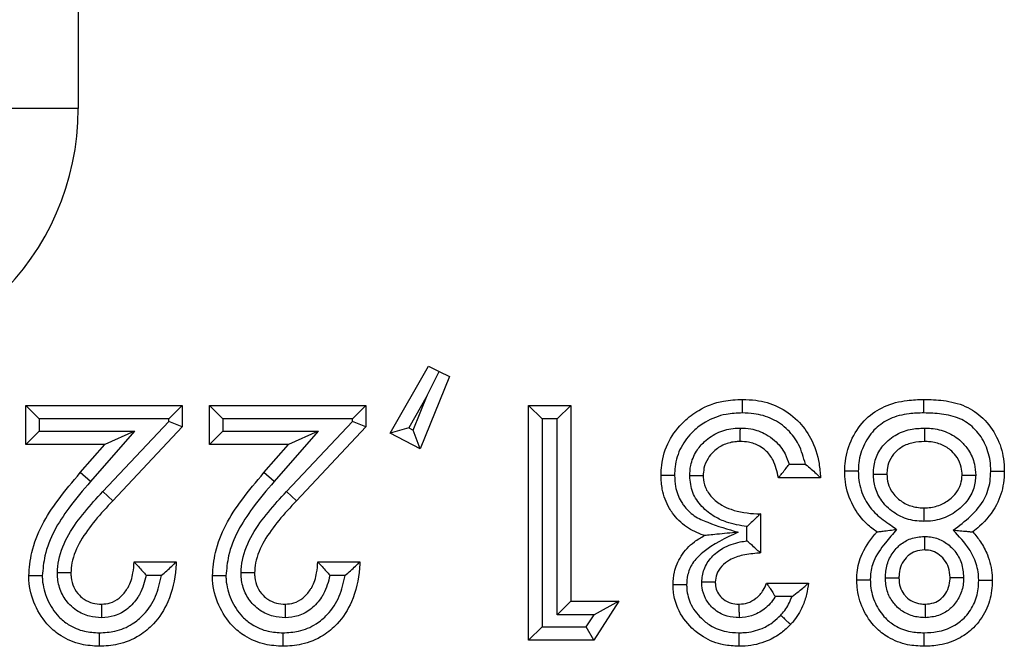
# Model space of a CAD drawing. Units: inches. Extents: x 0.5 to 8, y 0.3 to 10.7.
# Drawn here: x 2.4 to 2.5, y 5.3 to 5.3 of the extents above; entities that cross this region are included whole.
import ezdxf

# ---------------------------------------------------------------- set-up
doc = ezdxf.new("R2010")
doc.units = ezdxf.units.IN
doc.header["$MEASUREMENT"] = 0

msp = doc.modelspace()

# ---------------------------------------------------------------- linework, layer by layer
at = {"color": 7, "linetype": 'Continuous', "lineweight": 25}
for p, q in [((2.414866, 5.715437), (2.414866, 5.309931)), ((2.414866, 5.309931), (2.405206, 5.309931)), ((2.437916, 5.285932), (2.440754, 5.290884)), ((2.440754, 5.290884), (2.441536, 5.290504)), ((2.442319, 5.290123), (2.440142, 5.284781)), ((2.44067, 5.288727), (2.441536, 5.290504)), ((2.441536, 5.290504), (2.442319, 5.290123)), ((2.44067, 5.288727), (2.439303, 5.286341)), ((2.439629, 5.286172), (2.44067, 5.288727)), ((2.411984, 5.286991), (2.410984, 5.287991)), ((2.410984, 5.287991), (2.422558, 5.287991)), ((2.410984, 5.285097), (2.410984, 5.287991)), ((2.422558, 5.287991), (2.421558, 5.286991)), ((2.422558, 5.287991), (2.422558, 5.286412)), ((2.424561, 5.285097), (2.424561, 5.287991)), ((2.425561, 5.286991), (2.424561, 5.287991)), ((2.424561, 5.287991), (2.436135, 5.287991)), ((2.436135, 5.287991), (2.435135, 5.286991)), ((2.436135, 5.287991), (2.436135, 5.286412)), ((2.449155, 5.286991), (2.448155, 5.287991)), ((2.448155, 5.287991), (2.451271, 5.287991)), ((2.448155, 5.27063), (2.448155, 5.287991)), ((2.450271, 5.286991), (2.451271, 5.287991)), ((2.451271, 5.287991), (2.451271, 5.273523)), ((2.411984, 5.286991), (2.411984, 5.286097)), ((2.421558, 5.286991), (2.411984, 5.286991)), ((2.421558, 5.286808), (2.421558, 5.286991)), ((2.425561, 5.286991), (2.425561, 5.286097)), ((2.435135, 5.286991), (2.425561, 5.286991)), ((2.435135, 5.286808), (2.435135, 5.286991)), ((2.450271, 5.286991), (2.449155, 5.286991)), ((2.449155, 5.286991), (2.449155, 5.27163)), ((2.450271, 5.272523), (2.450271, 5.286991)), ((2.416689, 5.281626), (2.421558, 5.286808)), ((2.422558, 5.286412), (2.417418, 5.280941)), ((2.422558, 5.286412), (2.421558, 5.286808)), ((2.430266, 5.281626), (2.435135, 5.286808)), ((2.436135, 5.286412), (2.430995, 5.280941)), ((2.436135, 5.286412), (2.435135, 5.286808)), ((2.439303, 5.286341), (2.437916, 5.285932)), ((2.439303, 5.286341), (2.439629, 5.286172)), ((2.411984, 5.286097), (2.410984, 5.285097)), ((2.411984, 5.286097), (2.419027, 5.286097)), ((2.419027, 5.286097), (2.415769, 5.282364)), ((2.419027, 5.286097), (2.416827, 5.285097)), ((2.425561, 5.286097), (2.424561, 5.285097)), ((2.425561, 5.286097), (2.432604, 5.286097)), ((2.432604, 5.286097), (2.429346, 5.282364)), ((2.432604, 5.286097), (2.430404, 5.285097)), ((2.440142, 5.284781), (2.437916, 5.285932)), ((2.440142, 5.284781), (2.439629, 5.286172)), ((2.416827, 5.285097), (2.410984, 5.285097)), ((2.415015, 5.283021), (2.416827, 5.285097)), ((2.430404, 5.285097), (2.424561, 5.285097)), ((2.428592, 5.283021), (2.430404, 5.285097)), ((2.467423, 5.283649), (2.468616, 5.283649)), ((2.415769, 5.282364), (2.415015, 5.283021)), ((2.429346, 5.282364), (2.428592, 5.283021)), ((2.469745, 5.282649), (2.466629, 5.282649)), ((2.417418, 5.280941), (2.416689, 5.281626)), ((2.430995, 5.280941), (2.430266, 5.281626)), ((2.465293, 5.279978), (2.465293, 5.277085)), ((2.464293, 5.277984), (2.464293, 5.279037)), ((2.418997, 5.276417), (2.422113, 5.276417)), ((2.432574, 5.276417), (2.43569, 5.276417)), ((2.421011, 5.275417), (2.419894, 5.275417)), ((2.434588, 5.275417), (2.433472, 5.275417)), ((2.465738, 5.274859), (2.468854, 5.274859)), ((2.451271, 5.273523), (2.450271, 5.272523)), ((2.451271, 5.273523), (2.454832, 5.273523)), ((2.454832, 5.273523), (2.452971, 5.27063)), ((2.454832, 5.273523), (2.453, 5.272523)), ((2.46761, 5.273859), (2.466387, 5.273859)), ((2.453, 5.272523), (2.450271, 5.272523)), ((2.452425, 5.27163), (2.453, 5.272523)), ((2.449155, 5.27163), (2.448155, 5.27063)), ((2.449155, 5.27163), (2.452425, 5.27163)), ((2.452971, 5.27063), (2.452425, 5.27163)), ((2.452971, 5.27063), (2.448155, 5.27063))]:
    msp.add_line(p, q, dxfattribs=at)
msp.add_ellipse((2.39416, 5.310202), major_axis=(0.020347, -0.00398), ratio=0.964691, start_param=4.912425, end_param=6.469675, dxfattribs=at)
for points, knots in [([(2.457948, 5.282816), (2.457957, 5.283069), (2.457986, 5.283945), (2.458443, 5.285395), (2.45949, 5.286747), (2.460857, 5.287791), (2.462371, 5.28836), (2.463495, 5.288413), (2.463968, 5.288436)], [0, 0, 0, 0, 0.082797, 0.286419, 0.484283, 0.633048, 0.845336, 1, 1, 1, 1]), ([(2.463967, 5.287436), (2.463967, 5.287473), (2.463967, 5.287547), (2.463967, 5.287731), (2.463968, 5.287977), (2.463968, 5.28823), (2.463968, 5.288403), (2.463968, 5.288425), (2.463968, 5.288436)], [0, 0, 0, 0, 0.0719729, 0.1415578, 0.3562114, 0.5708212, 0.7854103, 1, 1, 1, 1]), ([(2.463968, 5.288436), (2.464295, 5.288424), (2.465193, 5.288392), (2.466645, 5.287971), (2.468067, 5.286974), (2.469139, 5.285507), (2.469627, 5.283999), (2.469714, 5.282997), (2.469745, 5.282649)], [0, 0, 0, 0, 0.107725, 0.295583, 0.488304, 0.668795, 0.885179, 1, 1, 1, 1]), ([(2.471525, 5.283129), (2.471534, 5.283379), (2.471564, 5.284217), (2.472006, 5.285606), (2.473008, 5.287042), (2.474461, 5.288013), (2.475975, 5.288392), (2.476968, 5.288423), (2.477382, 5.288436)], [0, 0, 0, 0, 0.084431, 0.282636, 0.481853, 0.664827, 0.860147, 1, 1, 1, 1]), ([(2.477382, 5.287436), (2.477382, 5.287481), (2.477382, 5.287555), (2.477382, 5.287738), (2.477382, 5.287977), (2.477382, 5.28823), (2.477382, 5.288403), (2.477382, 5.288425), (2.477382, 5.288436)], [0, 0, 0, 0, 0.086915, 0.14147, 0.356123, 0.570755, 0.785377, 1, 1, 1, 1]), ([(2.477382, 5.288436), (2.47786, 5.288422), (2.478899, 5.288391), (2.480445, 5.288026), (2.481848, 5.287078), (2.482828, 5.285704), (2.483277, 5.284305), (2.48331, 5.283436), (2.483322, 5.283129)], [0, 0, 0, 0, 0.159405, 0.346005, 0.520353, 0.710718, 0.897943, 1, 1, 1, 1]), ([(2.463967, 5.287436), (2.463559, 5.287417), (2.46261, 5.287374), (2.461339, 5.2869), (2.460211, 5.286035), (2.459352, 5.284934), (2.458978, 5.283744), (2.458955, 5.283028), (2.458948, 5.282812)], [0, 0, 0, 0, 0.160558, 0.373766, 0.521131, 0.717557, 0.914919, 1, 1, 1, 1]), ([(2.468616, 5.283649), (2.468481, 5.284144), (2.468228, 5.285075), (2.467354, 5.286243), (2.4662, 5.287057), (2.465, 5.2874), (2.464248, 5.287426), (2.463967, 5.287436)], [0, 0, 0, 0, 0.233681, 0.438814, 0.655215, 0.871119, 1, 1, 1, 1]), ([(2.477382, 5.287436), (2.477013, 5.287425), (2.476161, 5.287399), (2.474897, 5.287094), (2.473717, 5.286308), (2.472919, 5.285153), (2.472557, 5.284023), (2.472533, 5.283337), (2.472526, 5.283127)], [0, 0, 0, 0, 0.151283, 0.349435, 0.523745, 0.719145, 0.914031, 1, 1, 1, 1]), ([(2.482321, 5.28313), (2.482312, 5.283389), (2.482286, 5.284105), (2.48192, 5.285243), (2.481142, 5.286342), (2.480014, 5.287104), (2.478716, 5.287396), (2.477817, 5.287423), (2.477382, 5.287436)], [0, 0, 0, 0, 0.10433, 0.288206, 0.472674, 0.637305, 0.82461, 1, 1, 1, 1]), ([(2.460064, 5.282775), (2.460079, 5.283037), (2.460115, 5.283677), (2.460492, 5.284574), (2.461207, 5.285427), (2.462179, 5.286075), (2.463138, 5.286307), (2.463684, 5.286318), (2.463811, 5.28632)], [0, 0, 0, 0, 0.1364904, 0.334728, 0.4950709, 0.714292, 0.9337244, 1, 1, 1, 1]), ([(2.463798, 5.28532), (2.463798, 5.285331), (2.463798, 5.285353), (2.4638, 5.285525), (2.463804, 5.285779), (2.463807, 5.286031), (2.463809, 5.286215), (2.46381, 5.286289), (2.463811, 5.28632)], [0, 0, 0, 0, 0.214526, 0.4290505, 0.6436192, 0.858281, 0.9403492, 1, 1, 1, 1]), ([(2.463811, 5.28632), (2.464068, 5.286308), (2.464726, 5.286276), (2.465605, 5.285959), (2.466491, 5.285333), (2.467091, 5.28456), (2.46733, 5.283904), (2.467423, 5.283649)], [0, 0, 0, 0, 0.15997, 0.408523, 0.567084, 0.83133, 1, 1, 1, 1]), ([(2.473641, 5.282908), (2.47365, 5.283119), (2.473673, 5.28369), (2.473994, 5.284589), (2.474596, 5.285324), (2.475387, 5.285903), (2.476309, 5.286264), (2.477062, 5.286302), (2.477412, 5.28632)], [0, 0, 0, 0, 0.1111723, 0.3010305, 0.4907532, 0.6033718, 0.8161746, 1, 1, 1, 1]), ([(2.477412, 5.28632), (2.477412, 5.286278), (2.477412, 5.286204), (2.477412, 5.286021), (2.477412, 5.285779), (2.477413, 5.285526), (2.477413, 5.285353), (2.477413, 5.285331), (2.477413, 5.28532)], [0, 0, 0, 0, 0.0808356, 0.1414998, 0.3561521, 0.5707767, 0.7853881, 1, 1, 1, 1]), ([(2.477412, 5.28632), (2.477579, 5.286315), (2.478152, 5.2863), (2.479121, 5.286066), (2.480061, 5.285455), (2.480758, 5.284639), (2.481149, 5.283761), (2.481189, 5.283112), (2.481206, 5.282838)], [0, 0, 0, 0, 0.087827, 0.299469, 0.511487, 0.661757, 0.8569, 1, 1, 1, 1]), ([(2.463798, 5.28532), (2.4637, 5.285318), (2.463296, 5.28531), (2.462588, 5.285142), (2.461881, 5.284668), (2.461367, 5.28406), (2.4611, 5.283424), (2.461075, 5.282973), (2.461064, 5.282785)], [0, 0, 0, 0, 0.070397, 0.292722, 0.514681, 0.674244, 0.864281, 1, 1, 1, 1]), ([(2.466629, 5.282649), (2.466531, 5.283096), (2.466367, 5.28384), (2.465782, 5.284609), (2.465147, 5.285056), (2.464495, 5.285289), (2.464003, 5.285311), (2.463798, 5.28532)], [0, 0, 0, 0, 0.316191, 0.526996, 0.656415, 0.856729, 1, 1, 1, 1]), ([(2.477413, 5.28532), (2.477134, 5.285307), (2.476559, 5.285279), (2.475867, 5.285013), (2.475306, 5.284603), (2.474884, 5.284096), (2.474663, 5.283469), (2.474647, 5.283068), (2.474641, 5.282917)], [0, 0, 0, 0, 0.2030136, 0.4181106, 0.5279352, 0.7079602, 0.8898981, 1, 1, 1, 1]), ([(2.480206, 5.282847), (2.480194, 5.283041), (2.480166, 5.283494), (2.479892, 5.284111), (2.479396, 5.284688), (2.47871, 5.285136), (2.477984, 5.285305), (2.477546, 5.285317), (2.477413, 5.28532)], [0, 0, 0, 0, 0.139512, 0.325696, 0.473107, 0.683749, 0.904489, 1, 1, 1, 1]), ([(2.466629, 5.282649), (2.466635, 5.282657), (2.466648, 5.282673), (2.466754, 5.2828), (2.466937, 5.28302), (2.467173, 5.283315), (2.467344, 5.283541), (2.467418, 5.283643), (2.467423, 5.283649)], [0, 0, 0, 0, 0.156955, 0.313338, 0.522653, 0.78896, 0.986852, 1, 1, 1, 1]), ([(2.468616, 5.283649), (2.468622, 5.283644), (2.468767, 5.283525), (2.469046, 5.283289), (2.469384, 5.282983), (2.469604, 5.28278), (2.469723, 5.282669), (2.469737, 5.282656), (2.469745, 5.282649)], [0, 0, 0, 0, 0.011649, 0.28311, 0.551454, 0.738797, 0.869058, 1, 1, 1, 1]), ([(2.411207, 5.275391), (2.41126, 5.275974), (2.411445, 5.278001), (2.412963, 5.280607), (2.414454, 5.282362), (2.415015, 5.283021)], [0, 0, 0, 0, 0.201317, 0.699738, 1, 1, 1, 1]), ([(2.424784, 5.275391), (2.424837, 5.275974), (2.425023, 5.278001), (2.42654, 5.280607), (2.428031, 5.282362), (2.428592, 5.283021)], [0, 0, 0, 0, 0.201317, 0.699738, 1, 1, 1, 1]), ([(2.458948, 5.282812), (2.458915, 5.282812), (2.458841, 5.282812), (2.458658, 5.282813), (2.458407, 5.282814), (2.458154, 5.282815), (2.457981, 5.282816), (2.457959, 5.282816), (2.457948, 5.282816)], [0, 0, 0, 0, 0.063322, 0.141653, 0.356311, 0.570897, 0.785448, 1, 1, 1, 1]), ([(2.461161, 5.278375), (2.461135, 5.278383), (2.460668, 5.278536), (2.459775, 5.27896), (2.458981, 5.279736), (2.458371, 5.280683), (2.458003, 5.281626), (2.457964, 5.282474), (2.457948, 5.282816)], [0, 0, 0, 0, 0.0141985, 0.2506735, 0.4974191, 0.5678938, 0.8259808, 1, 1, 1, 1]), ([(2.458948, 5.282812), (2.458961, 5.282535), (2.45899, 5.281865), (2.45928, 5.28112), (2.459751, 5.280389), (2.460368, 5.279777), (2.461781, 5.279171), (2.462885, 5.27884), (2.463637, 5.278615)], [0, 0, 0, 0, 0.120146, 0.290754, 0.337872, 0.498423, 0.658306, 1, 1, 1, 1]), ([(2.461064, 5.282785), (2.461053, 5.282785), (2.461031, 5.282784), (2.460859, 5.282783), (2.460605, 5.28278), (2.460356, 5.282778), (2.460173, 5.282776), (2.460099, 5.282775), (2.460064, 5.282775)], [0, 0, 0, 0, 0.214571, 0.429142, 0.64374, 0.858396, 0.932776, 1, 1, 1, 1]), ([(2.464293, 5.279037), (2.463783, 5.279119), (2.462963, 5.279251), (2.461829, 5.279773), (2.460931, 5.280479), (2.460201, 5.281528), (2.460109, 5.282359), (2.460064, 5.282775)], [0, 0, 0, 0, 0.249365, 0.40107, 0.599856, 0.799868, 1, 1, 1, 1]), ([(2.461064, 5.282785), (2.461065, 5.282756), (2.461074, 5.282467), (2.461185, 5.281885), (2.461687, 5.281157), (2.462367, 5.280625), (2.46348, 5.280127), (2.464475, 5.279995), (2.465208, 5.27998), (2.465293, 5.279978)], [0, 0, 0, 0, 0.0155424, 0.1542616, 0.3080026, 0.4760739, 0.6086604, 0.9544728, 1, 1, 1, 1]), ([(2.473904, 5.278643), (2.473655, 5.278824), (2.472946, 5.279343), (2.472043, 5.280572), (2.471569, 5.281979), (2.471535, 5.282862), (2.471525, 5.283129)], [0, 0, 0, 0, 0.174778, 0.498223, 0.84854, 1, 1, 1, 1]), ([(2.472526, 5.283127), (2.472496, 5.283127), (2.472422, 5.283127), (2.472238, 5.283128), (2.471984, 5.283128), (2.471731, 5.283129), (2.471558, 5.283129), (2.471536, 5.283129), (2.471525, 5.283129)], [0, 0, 0, 0, 0.05788, 0.141755, 0.356418, 0.570978, 0.785488, 1, 1, 1, 1]), ([(2.472526, 5.283127), (2.472534, 5.282907), (2.47256, 5.282185), (2.472945, 5.28104), (2.473795, 5.279898), (2.474707, 5.279303), (2.475212, 5.278939), (2.475362, 5.27883)], [0, 0, 0, 0, 0.122004, 0.400525, 0.65447, 0.897017, 1, 1, 1, 1]), ([(2.473641, 5.282908), (2.473674, 5.282908), (2.473747, 5.282909), (2.473931, 5.282911), (2.474182, 5.282913), (2.474436, 5.282915), (2.474608, 5.282917), (2.47463, 5.282917), (2.474641, 5.282917)], [0, 0, 0, 0, 0.0622851, 0.1416713, 0.3563306, 0.5709114, 0.7854551, 1, 1, 1, 1]), ([(2.477375, 5.279423), (2.477257, 5.279426), (2.476724, 5.279437), (2.475778, 5.279656), (2.474855, 5.28025), (2.474163, 5.281017), (2.473722, 5.281879), (2.473667, 5.28258), (2.473641, 5.282908)], [0, 0, 0, 0, 0.062126, 0.282408, 0.503068, 0.630375, 0.827223, 1, 1, 1, 1]), ([(2.474641, 5.282917), (2.474659, 5.282681), (2.474695, 5.282186), (2.475007, 5.281576), (2.475499, 5.281032), (2.476172, 5.280594), (2.476877, 5.280433), (2.477282, 5.280425), (2.477375, 5.280423)], [0, 0, 0, 0, 0.170979, 0.359391, 0.484694, 0.704356, 0.932279, 1, 1, 1, 1]), ([(2.477375, 5.280423), (2.477466, 5.280425), (2.47788, 5.280433), (2.478604, 5.280592), (2.479305, 5.28103), (2.479817, 5.281563), (2.480148, 5.282146), (2.480187, 5.282623), (2.480206, 5.282847)], [0, 0, 0, 0, 0.066171, 0.30121, 0.527786, 0.655335, 0.838041, 1, 1, 1, 1]), ([(2.481206, 5.282838), (2.481178, 5.282515), (2.481118, 5.281823), (2.480649, 5.280987), (2.479935, 5.280237), (2.478989, 5.27965), (2.478027, 5.279436), (2.477488, 5.279425), (2.477375, 5.279423)], [0, 0, 0, 0, 0.169553, 0.363961, 0.489991, 0.715351, 0.940077, 1, 1, 1, 1]), ([(2.479551, 5.278774), (2.47999, 5.279102), (2.480868, 5.279759), (2.481888, 5.280966), (2.482283, 5.282183), (2.482311, 5.282883), (2.482321, 5.28313)], [0, 0, 0, 0, 0.305149, 0.610609, 0.862344, 1, 1, 1, 1]), ([(2.480206, 5.282847), (2.480217, 5.282847), (2.480239, 5.282847), (2.480411, 5.282845), (2.480665, 5.282843), (2.480915, 5.28284), (2.481098, 5.282839), (2.481172, 5.282838), (2.481206, 5.282838)], [0, 0, 0, 0, 0.21456, 0.429118, 0.643708, 0.858366, 0.935217, 1, 1, 1, 1]), ([(2.483322, 5.283129), (2.48331, 5.282833), (2.483274, 5.281975), (2.482785, 5.280492), (2.481855, 5.279334), (2.48116, 5.278779), (2.480988, 5.278643)], [0, 0, 0, 0, 0.169385, 0.490739, 0.874399, 1, 1, 1, 1]), ([(2.482321, 5.28313), (2.482351, 5.28313), (2.482425, 5.28313), (2.482609, 5.28313), (2.482863, 5.283129), (2.483116, 5.283129), (2.483289, 5.283129), (2.483311, 5.283129), (2.483322, 5.283129)], [0, 0, 0, 0, 0.0562288, 0.1417965, 0.356462, 0.571011, 0.7855045, 1, 1, 1, 1]), ([(2.415769, 5.282364), (2.415226, 5.281727), (2.413834, 5.28009), (2.412426, 5.277708), (2.412254, 5.275894), (2.412207, 5.275397)], [0, 0, 0, 0, 0.31678, 0.8129, 1, 1, 1, 1]), ([(2.429346, 5.282364), (2.428804, 5.281727), (2.427412, 5.28009), (2.426003, 5.277708), (2.425831, 5.275894), (2.425784, 5.275397)], [0, 0, 0, 0, 0.31678, 0.8129, 1, 1, 1, 1]), ([(2.413322, 5.275616), (2.413345, 5.275932), (2.413418, 5.276929), (2.414108, 5.278498), (2.415313, 5.280136), (2.41623, 5.28113), (2.416689, 5.281626)], [0, 0, 0, 0, 0.134561, 0.424518, 0.712245, 1, 1, 1, 1]), ([(2.426899, 5.275616), (2.426922, 5.275932), (2.426995, 5.276929), (2.427685, 5.278498), (2.42889, 5.280136), (2.429808, 5.28113), (2.430266, 5.281626)], [0, 0, 0, 0, 0.134561, 0.424518, 0.712245, 1, 1, 1, 1]), ([(2.417418, 5.280941), (2.416976, 5.280463), (2.416112, 5.279529), (2.415011, 5.278042), (2.414402, 5.276686), (2.414341, 5.275858), (2.414323, 5.27561)], [0, 0, 0, 0, 0.309967, 0.605598, 0.881841, 1, 1, 1, 1]), ([(2.430995, 5.280941), (2.430553, 5.280463), (2.42969, 5.279529), (2.428588, 5.278042), (2.427979, 5.276686), (2.427918, 5.275858), (2.4279, 5.27561)], [0, 0, 0, 0, 0.309967, 0.605598, 0.881841, 1, 1, 1, 1]), ([(2.477375, 5.280423), (2.477375, 5.280412), (2.477375, 5.28039), (2.477375, 5.280218), (2.477375, 5.279964), (2.477375, 5.279722), (2.477375, 5.279539), (2.477375, 5.279465), (2.477375, 5.279423)], [0, 0, 0, 0, 0.214612, 0.429224, 0.643849, 0.858501, 0.918994, 1, 1, 1, 1]), ([(2.465293, 5.279978), (2.465286, 5.279971), (2.465271, 5.279957), (2.465154, 5.279842), (2.464942, 5.279636), (2.464644, 5.279353), (2.464408, 5.27914), (2.464299, 5.279043), (2.464293, 5.279037)], [0, 0, 0, 0, 0.143806, 0.286952, 0.488742, 0.764936, 0.987672, 1, 1, 1, 1]), ([(2.458838, 5.274737), (2.458858, 5.275048), (2.458904, 5.275785), (2.459401, 5.27693), (2.460232, 5.277839), (2.460907, 5.278228), (2.461161, 5.278375)], [0, 0, 0, 0, 0.2050945, 0.4859525, 0.8063269, 1, 1, 1, 1]), ([(2.463637, 5.278615), (2.462718, 5.278186), (2.461464, 5.2776), (2.460254, 5.276387), (2.459885, 5.275518), (2.459853, 5.274966), (2.459839, 5.274729)], [0, 0, 0, 0, 0.522621, 0.713187, 0.876979, 1, 1, 1, 1]), ([(2.463637, 5.278615), (2.463628, 5.278614), (2.463105, 5.278563), (2.462363, 5.278491), (2.461588, 5.278416), (2.461298, 5.278388), (2.46118, 5.278377), (2.461167, 5.278375), (2.461161, 5.278375)], [0, 0, 0, 0, 0.009355, 0.552338, 0.775583, 0.882849, 0.947832, 1, 1, 1, 1]), ([(2.472416, 5.275099), (2.472419, 5.275217), (2.472433, 5.275808), (2.472694, 5.277039), (2.473396, 5.278033), (2.473854, 5.278583), (2.473904, 5.278643)], [0, 0, 0, 0, 0.090384, 0.452488, 0.940603, 1, 1, 1, 1]), ([(2.475362, 5.27883), (2.475082, 5.2785), (2.474456, 5.277763), (2.473641, 5.276668), (2.47343, 5.275665), (2.473419, 5.275201), (2.473416, 5.275105)], [0, 0, 0, 0, 0.302933, 0.676236, 0.93271, 1, 1, 1, 1]), ([(2.473904, 5.278643), (2.473914, 5.278644), (2.473934, 5.278646), (2.474096, 5.278667), (2.474394, 5.278706), (2.474834, 5.278762), (2.475183, 5.278807), (2.475354, 5.278829), (2.475362, 5.27883)], [0, 0, 0, 0, 0.133564, 0.266429, 0.458595, 0.73496, 0.988233, 1, 1, 1, 1]), ([(2.474531, 5.275246), (2.474536, 5.275372), (2.474555, 5.275828), (2.474734, 5.276607), (2.475178, 5.277279), (2.47573, 5.277805), (2.476416, 5.27822), (2.477071, 5.278278), (2.477416, 5.278308)], [0, 0, 0, 0, 0.080821, 0.291842, 0.503063, 0.584238, 0.780621, 1, 1, 1, 1]), ([(2.477416, 5.278308), (2.477416, 5.278282), (2.477416, 5.278208), (2.477416, 5.278024), (2.477416, 5.277766), (2.477416, 5.277513), (2.477417, 5.27734), (2.477417, 5.277318), (2.477417, 5.277307)], [0, 0, 0, 0, 0.049106, 0.142074, 0.356755, 0.571233, 0.785615, 1, 1, 1, 1]), ([(2.477416, 5.278308), (2.477565, 5.278302), (2.478028, 5.278282), (2.478782, 5.278029), (2.479354, 5.27758), (2.479832, 5.277026), (2.480228, 5.27633), (2.480286, 5.275636), (2.480316, 5.275277)], [0, 0, 0, 0, 0.095988, 0.298199, 0.499964, 0.555786, 0.770147, 1, 1, 1, 1]), ([(2.479551, 5.278774), (2.479558, 5.278773), (2.479724, 5.278758), (2.480065, 5.278727), (2.480499, 5.278687), (2.480796, 5.27866), (2.480958, 5.278645), (2.480978, 5.278644), (2.480988, 5.278643)], [0, 0, 0, 0, 0.011891, 0.258753, 0.533502, 0.727693, 0.863507, 1, 1, 1, 1]), ([(2.481431, 5.27505), (2.481428, 5.275157), (2.481413, 5.275675), (2.481229, 5.276485), (2.480594, 5.277654), (2.479971, 5.278323), (2.479551, 5.278774)], [0, 0, 0, 0, 0.075056, 0.363145, 0.570112, 1, 1, 1, 1]), ([(2.480988, 5.278643), (2.481188, 5.278403), (2.481621, 5.277885), (2.482178, 5.276822), (2.482409, 5.275823), (2.482428, 5.275178), (2.482432, 5.27505)], [0, 0, 0, 0, 0.236043, 0.51084, 0.902796, 1, 1, 1, 1]), ([(2.460953, 5.274928), (2.460989, 5.275249), (2.461064, 5.275926), (2.461655, 5.276812), (2.462575, 5.27754), (2.463516, 5.27786), (2.464127, 5.277958), (2.464293, 5.277984)], [0, 0, 0, 0, 0.193396, 0.409014, 0.624117, 0.897699, 1, 1, 1, 1]), ([(2.465293, 5.277085), (2.465286, 5.277091), (2.465271, 5.277105), (2.46515, 5.277216), (2.464935, 5.277413), (2.464638, 5.277682), (2.464406, 5.277886), (2.464299, 5.277979), (2.464293, 5.277984)], [0, 0, 0, 0, 0.1480893, 0.2955623, 0.49831, 0.7688695, 0.9875032, 1, 1, 1, 1]), ([(2.465293, 5.277085), (2.465254, 5.277081), (2.464821, 5.277045), (2.464043, 5.276968), (2.463082, 5.276658), (2.462422, 5.27614), (2.462026, 5.275562), (2.461977, 5.27513), (2.461954, 5.274935)], [0, 0, 0, 0, 0.026986, 0.297702, 0.536635, 0.705505, 0.867007, 1, 1, 1, 1]), ([(2.477417, 5.277307), (2.477189, 5.277289), (2.476766, 5.277256), (2.476321, 5.276986), (2.475964, 5.276646), (2.475667, 5.276198), (2.47555, 5.275664), (2.475536, 5.275344), (2.475532, 5.275248)], [0, 0, 0, 0, 0.217103, 0.403144, 0.483771, 0.69176, 0.908052, 1, 1, 1, 1]), ([(2.479316, 5.275273), (2.479296, 5.275524), (2.47926, 5.275996), (2.478992, 5.276469), (2.478677, 5.276834), (2.47831, 5.277125), (2.477821, 5.277291), (2.477521, 5.277303), (2.477417, 5.277307)], [0, 0, 0, 0, 0.241573, 0.454089, 0.511316, 0.709506, 0.899041, 1, 1, 1, 1]), ([(2.422113, 5.276417), (2.422104, 5.276263), (2.422048, 5.275264), (2.421698, 5.273611), (2.420625, 5.271941), (2.419328, 5.270857), (2.417921, 5.270268), (2.416879, 5.27021), (2.416416, 5.270185)], [0, 0, 0, 0, 0.049247, 0.319022, 0.526577, 0.668796, 0.853059, 1, 1, 1, 1]), ([(2.416594, 5.273301), (2.41681, 5.273318), (2.417279, 5.273355), (2.417939, 5.273734), (2.418335, 5.274185), (2.418708, 5.274801), (2.418934, 5.275502), (2.418978, 5.276148), (2.418997, 5.276417)], [0, 0, 0, 0, 0.1480007, 0.3199542, 0.5064029, 0.5547874, 0.8149916, 1, 1, 1, 1]), ([(2.418997, 5.276417), (2.419004, 5.276409), (2.419018, 5.276395), (2.419132, 5.276276), (2.419334, 5.276062), (2.419602, 5.275763), (2.419801, 5.275529), (2.419889, 5.275423), (2.419894, 5.275417)], [0, 0, 0, 0, 0.146926, 0.293193, 0.499066, 0.774151, 0.987438, 1, 1, 1, 1]), ([(2.421011, 5.275417), (2.421017, 5.275422), (2.421155, 5.275539), (2.421426, 5.275775), (2.421756, 5.27608), (2.421973, 5.276285), (2.422091, 5.276396), (2.422106, 5.27641), (2.422113, 5.276417)], [0, 0, 0, 0, 0.011715, 0.277041, 0.545873, 0.734971, 0.867149, 1, 1, 1, 1]), ([(2.43569, 5.276417), (2.435682, 5.276263), (2.435625, 5.275264), (2.435276, 5.273611), (2.434202, 5.271941), (2.432905, 5.270857), (2.431498, 5.270268), (2.430456, 5.27021), (2.429994, 5.270185)], [0, 0, 0, 0, 0.049247, 0.319022, 0.526577, 0.668796, 0.853059, 1, 1, 1, 1]), ([(2.430171, 5.273301), (2.430388, 5.273318), (2.430856, 5.273355), (2.431516, 5.273734), (2.431912, 5.274185), (2.432285, 5.274801), (2.432511, 5.275502), (2.432556, 5.276148), (2.432574, 5.276417)], [0, 0, 0, 0, 0.148001, 0.319954, 0.506403, 0.554787, 0.814992, 1, 1, 1, 1]), ([(2.432574, 5.276417), (2.432581, 5.276409), (2.432595, 5.276395), (2.432709, 5.276276), (2.432911, 5.276062), (2.433179, 5.275763), (2.433378, 5.275529), (2.433467, 5.275423), (2.433472, 5.275417)], [0, 0, 0, 0, 0.146926, 0.293193, 0.499066, 0.774151, 0.987438, 1, 1, 1, 1]), ([(2.434588, 5.275417), (2.434594, 5.275422), (2.434733, 5.275539), (2.435004, 5.275775), (2.435333, 5.27608), (2.43555, 5.276285), (2.435668, 5.276396), (2.435683, 5.27641), (2.43569, 5.276417)], [0, 0, 0, 0, 0.011715, 0.277041, 0.545873, 0.734971, 0.867149, 1, 1, 1, 1]), ([(2.412207, 5.275397), (2.412175, 5.275397), (2.412101, 5.275396), (2.411917, 5.275395), (2.411666, 5.275394), (2.411412, 5.275392), (2.41124, 5.275391), (2.411218, 5.275391), (2.411207, 5.275391)], [0, 0, 0, 0, 0.061623, 0.14168, 0.356339, 0.570918, 0.785458, 1, 1, 1, 1]), ([(2.416416, 5.270185), (2.415969, 5.270211), (2.414981, 5.270268), (2.413691, 5.270818), (2.412491, 5.271804), (2.411592, 5.273204), (2.411232, 5.274544), (2.41121, 5.275282), (2.411207, 5.275391)], [0, 0, 0, 0, 0.163662, 0.361506, 0.501719, 0.729021, 0.960063, 1, 1, 1, 1]), ([(2.412207, 5.275397), (2.41221, 5.275305), (2.412227, 5.274706), (2.412527, 5.273615), (2.413246, 5.27248), (2.41421, 5.271688), (2.41525, 5.271249), (2.41605, 5.271205), (2.416421, 5.271185)], [0, 0, 0, 0, 0.041747, 0.271537, 0.501594, 0.63858, 0.832402, 1, 1, 1, 1]), ([(2.416587, 5.2723), (2.416288, 5.272319), (2.41564, 5.272362), (2.414834, 5.272735), (2.41412, 5.27333), (2.413575, 5.274117), (2.413344, 5.274968), (2.413327, 5.275472), (2.413322, 5.275616)], [0, 0, 0, 0, 0.1723487, 0.373916, 0.4999541, 0.7084175, 0.9166605, 1, 1, 1, 1]), ([(2.414323, 5.27561), (2.414312, 5.27561), (2.41429, 5.27561), (2.414117, 5.275611), (2.413864, 5.275613), (2.413606, 5.275614), (2.413422, 5.275615), (2.413348, 5.275615), (2.413322, 5.275616)], [0, 0, 0, 0, 0.2144025, 0.428802, 0.6432912, 0.8579695, 0.9500483, 1, 1, 1, 1]), ([(2.414323, 5.27561), (2.414326, 5.2755), (2.414338, 5.275142), (2.414499, 5.274546), (2.414874, 5.274005), (2.41536, 5.273599), (2.415922, 5.27334), (2.416375, 5.273314), (2.416594, 5.273301)], [0, 0, 0, 0, 0.091123, 0.297031, 0.501134, 0.625816, 0.81958, 1, 1, 1, 1]), ([(2.416421, 5.271185), (2.416809, 5.271206), (2.417663, 5.271252), (2.418813, 5.271731), (2.419863, 5.272615), (2.420668, 5.273843), (2.420897, 5.274894), (2.421011, 5.275417)], [0, 0, 0, 0, 0.169428, 0.373324, 0.531522, 0.766783, 1, 1, 1, 1]), ([(2.419894, 5.275417), (2.419773, 5.274947), (2.419626, 5.274382), (2.419131, 5.27357), (2.418565, 5.272929), (2.417606, 5.272384), (2.416908, 5.272326), (2.416587, 5.2723)], [0, 0, 0, 0, 0.292148, 0.350771, 0.577488, 0.805652, 1, 1, 1, 1]), ([(2.425784, 5.275397), (2.425752, 5.275397), (2.425678, 5.275396), (2.425494, 5.275395), (2.425243, 5.275394), (2.424989, 5.275392), (2.424817, 5.275391), (2.424795, 5.275391), (2.424784, 5.275391)], [0, 0, 0, 0, 0.061623, 0.14168, 0.356339, 0.570918, 0.785458, 1, 1, 1, 1]), ([(2.429994, 5.270185), (2.429546, 5.270211), (2.428559, 5.270268), (2.427268, 5.270818), (2.426068, 5.271804), (2.42517, 5.273204), (2.424809, 5.274544), (2.424787, 5.275282), (2.424784, 5.275391)], [0, 0, 0, 0, 0.163662, 0.361506, 0.501719, 0.729021, 0.960063, 1, 1, 1, 1]), ([(2.425784, 5.275397), (2.425787, 5.275305), (2.425805, 5.274706), (2.426104, 5.273615), (2.426824, 5.27248), (2.427788, 5.271688), (2.428828, 5.271249), (2.429628, 5.271205), (2.429999, 5.271185)], [0, 0, 0, 0, 0.041747, 0.271537, 0.501594, 0.63858, 0.832402, 1, 1, 1, 1]), ([(2.430164, 5.2723), (2.429865, 5.272319), (2.429217, 5.272362), (2.428411, 5.272735), (2.427697, 5.27333), (2.427152, 5.274117), (2.426921, 5.274968), (2.426904, 5.275472), (2.426899, 5.275616)], [0, 0, 0, 0, 0.172349, 0.373916, 0.499954, 0.708417, 0.91666, 1, 1, 1, 1]), ([(2.4279, 5.27561), (2.427889, 5.27561), (2.427867, 5.27561), (2.427694, 5.275611), (2.427441, 5.275613), (2.427184, 5.275614), (2.426999, 5.275615), (2.426925, 5.275615), (2.426899, 5.275616)], [0, 0, 0, 0, 0.214403, 0.428802, 0.643291, 0.85797, 0.950048, 1, 1, 1, 1]), ([(2.4279, 5.27561), (2.427904, 5.2755), (2.427916, 5.275142), (2.428077, 5.274546), (2.428452, 5.274005), (2.428938, 5.273599), (2.429499, 5.27334), (2.429952, 5.273314), (2.430171, 5.273301)], [0, 0, 0, 0, 0.091123, 0.297031, 0.501134, 0.625816, 0.81958, 1, 1, 1, 1]), ([(2.429999, 5.271185), (2.430386, 5.271206), (2.43124, 5.271252), (2.43239, 5.271731), (2.43344, 5.272615), (2.434245, 5.273843), (2.434474, 5.274894), (2.434588, 5.275417)], [0, 0, 0, 0, 0.169428, 0.373324, 0.531522, 0.766783, 1, 1, 1, 1]), ([(2.433472, 5.275417), (2.43335, 5.274947), (2.433204, 5.274382), (2.432708, 5.27357), (2.432143, 5.272929), (2.431183, 5.272384), (2.430485, 5.272326), (2.430164, 5.2723)], [0, 0, 0, 0, 0.292148, 0.350771, 0.577488, 0.805652, 1, 1, 1, 1]), ([(2.459839, 5.274729), (2.459808, 5.274729), (2.459734, 5.27473), (2.45955, 5.274731), (2.459297, 5.274733), (2.459044, 5.274735), (2.458871, 5.274737), (2.458849, 5.274737), (2.458838, 5.274737)], [0, 0, 0, 0, 0.058464, 0.14174, 0.356402, 0.570965, 0.785482, 1, 1, 1, 1]), ([(2.463686, 5.270185), (2.463314, 5.270204), (2.462405, 5.270251), (2.461195, 5.270731), (2.460018, 5.271657), (2.459191, 5.272777), (2.458882, 5.273896), (2.458844, 5.274488), (2.458839, 5.274685), (2.458838, 5.274737)], [0, 0, 0, 0, 0.151399, 0.369203, 0.514525, 0.758556, 0.919897, 0.978936, 1, 1, 1, 1]), ([(2.459839, 5.274729), (2.45984, 5.27469), (2.459849, 5.274239), (2.460036, 5.273308), (2.460761, 5.272352), (2.461685, 5.271616), (2.462654, 5.271236), (2.463384, 5.2712), (2.463687, 5.271185)], [0, 0, 0, 0, 0.020065, 0.233479, 0.477195, 0.622822, 0.843028, 1, 1, 1, 1]), ([(2.461954, 5.274935), (2.461943, 5.274935), (2.461921, 5.274935), (2.461749, 5.274934), (2.461495, 5.274932), (2.461237, 5.27493), (2.461053, 5.274929), (2.460979, 5.274929), (2.460953, 5.274928)], [0, 0, 0, 0, 0.214367, 0.42873, 0.643196, 0.857879, 0.951722, 1, 1, 1, 1]), ([(2.463713, 5.2723), (2.46364, 5.272302), (2.46327, 5.272315), (2.462557, 5.272446), (2.461757, 5.272958), (2.461198, 5.273691), (2.460982, 5.274376), (2.46096, 5.274794), (2.460953, 5.274928)], [0, 0, 0, 0, 0.05134, 0.262154, 0.504069, 0.704175, 0.904595, 1, 1, 1, 1]), ([(2.461954, 5.274935), (2.461959, 5.274843), (2.461972, 5.274582), (2.462104, 5.274158), (2.462447, 5.273712), (2.462949, 5.273389), (2.46341, 5.273311), (2.463656, 5.273303), (2.463707, 5.273301)], [0, 0, 0, 0, 0.103915, 0.292426, 0.486, 0.724398, 0.942054, 1, 1, 1, 1]), ([(2.463707, 5.273301), (2.463717, 5.273301), (2.463927, 5.273311), (2.464382, 5.273367), (2.465013, 5.273722), (2.465506, 5.274247), (2.46567, 5.27468), (2.465738, 5.274859)], [0, 0, 0, 0, 0.011237, 0.230912, 0.494797, 0.790797, 1, 1, 1, 1]), ([(2.465738, 5.274859), (2.465744, 5.27485), (2.465756, 5.274833), (2.465847, 5.274706), (2.465984, 5.274511), (2.466168, 5.274232), (2.466308, 5.273996), (2.466383, 5.273866), (2.466387, 5.273859)], [0, 0, 0, 0, 0.169875, 0.339249, 0.520848, 0.737057, 0.985585, 1, 1, 1, 1]), ([(2.468854, 5.274859), (2.468809, 5.274578), (2.468716, 5.273991), (2.468381, 5.27299), (2.467937, 5.272252), (2.467575, 5.271856), (2.467522, 5.271798)], [0, 0, 0, 0, 0.251104, 0.525462, 0.930368, 1, 1, 1, 1]), ([(2.46761, 5.273859), (2.467616, 5.273863), (2.467791, 5.273989), (2.468107, 5.27423), (2.468483, 5.274537), (2.46871, 5.274733), (2.468832, 5.274839), (2.468847, 5.274852), (2.468854, 5.274859)], [0, 0, 0, 0, 0.011393, 0.312364, 0.575305, 0.754177, 0.876739, 1, 1, 1, 1]), ([(2.472416, 5.275099), (2.472427, 5.275099), (2.472449, 5.275099), (2.472621, 5.2751), (2.472875, 5.275102), (2.473128, 5.275103), (2.473313, 5.275104), (2.473386, 5.275105), (2.473416, 5.275105)], [0, 0, 0, 0, 0.214502, 0.429003, 0.643556, 0.85822, 0.943174, 1, 1, 1, 1]), ([(2.477399, 5.270185), (2.476988, 5.270205), (2.476061, 5.270251), (2.474809, 5.270742), (2.47365, 5.271649), (2.472797, 5.272919), (2.472449, 5.274188), (2.472422, 5.274921), (2.472416, 5.275099)], [0, 0, 0, 0, 0.15761, 0.355759, 0.504344, 0.718178, 0.931805, 1, 1, 1, 1]), ([(2.473416, 5.275105), (2.473422, 5.274955), (2.473443, 5.274363), (2.473724, 5.273346), (2.474394, 5.27234), (2.475308, 5.271625), (2.476309, 5.271236), (2.477059, 5.271201), (2.477399, 5.271185)], [0, 0, 0, 0, 0.072147, 0.284276, 0.4968, 0.640533, 0.836861, 1, 1, 1, 1]), ([(2.474531, 5.275246), (2.474555, 5.275246), (2.474629, 5.275246), (2.474814, 5.275247), (2.475073, 5.275247), (2.475326, 5.275248), (2.475499, 5.275248), (2.475521, 5.275248), (2.475532, 5.275248)], [0, 0, 0, 0, 0.047093, 0.142195, 0.356881, 0.571329, 0.785662, 1, 1, 1, 1]), ([(2.477476, 5.2723), (2.477316, 5.272307), (2.476847, 5.272329), (2.476084, 5.272551), (2.475462, 5.273), (2.474974, 5.273576), (2.474602, 5.274276), (2.474555, 5.274919), (2.474531, 5.275246)], [0, 0, 0, 0, 0.103204, 0.302933, 0.502732, 0.587724, 0.790034, 1, 1, 1, 1]), ([(2.475532, 5.275248), (2.475546, 5.27502), (2.475574, 5.274588), (2.475823, 5.274122), (2.476135, 5.273753), (2.476536, 5.273464), (2.477041, 5.27332), (2.477358, 5.273306), (2.477476, 5.273301)], [0, 0, 0, 0, 0.22065, 0.416446, 0.498905, 0.69107, 0.885559, 1, 1, 1, 1]), ([(2.482432, 5.27505), (2.482423, 5.274799), (2.482396, 5.274039), (2.482014, 5.272789), (2.481176, 5.271583), (2.479983, 5.2707), (2.478702, 5.270245), (2.477782, 5.270202), (2.477399, 5.270185)], [0, 0, 0, 0, 0.0961817, 0.291083, 0.4909025, 0.648103, 0.8534552, 1, 1, 1, 1]), ([(2.477399, 5.271185), (2.47772, 5.271199), (2.478471, 5.271232), (2.479504, 5.271594), (2.480445, 5.272289), (2.4811, 5.273238), (2.481404, 5.274229), (2.481424, 5.274842), (2.481431, 5.27505)], [0, 0, 0, 0, 0.153239, 0.358989, 0.512696, 0.707052, 0.900567, 1, 1, 1, 1]), ([(2.480316, 5.275277), (2.480313, 5.275166), (2.480297, 5.274729), (2.480119, 5.273972), (2.479681, 5.273305), (2.479132, 5.272785), (2.478451, 5.272389), (2.477811, 5.27233), (2.477476, 5.2723)], [0, 0, 0, 0, 0.072787, 0.286353, 0.499845, 0.583788, 0.781596, 1, 1, 1, 1]), ([(2.477476, 5.273301), (2.477696, 5.273319), (2.478107, 5.273354), (2.478545, 5.273607), (2.478898, 5.273942), (2.479186, 5.27438), (2.479302, 5.274891), (2.479313, 5.27519), (2.479316, 5.275273)], [0, 0, 0, 0, 0.217471, 0.406697, 0.487974, 0.70192, 0.917222, 1, 1, 1, 1]), ([(2.479316, 5.275273), (2.479327, 5.275273), (2.479349, 5.275273), (2.479521, 5.275274), (2.479775, 5.275275), (2.480032, 5.275276), (2.480216, 5.275277), (2.480291, 5.275277), (2.480316, 5.275277)], [0, 0, 0, 0, 0.214396, 0.428788, 0.643273, 0.857952, 0.950397, 1, 1, 1, 1]), ([(2.482432, 5.27505), (2.482421, 5.27505), (2.482398, 5.27505), (2.482226, 5.27505), (2.481972, 5.27505), (2.48172, 5.27505), (2.481536, 5.27505), (2.481462, 5.27505), (2.481431, 5.27505)], [0, 0, 0, 0, 0.214517, 0.429031, 0.643594, 0.858256, 0.941635, 1, 1, 1, 1]), ([(2.416594, 5.273301), (2.416594, 5.27329), (2.416593, 5.273268), (2.416592, 5.273095), (2.41659, 5.272842), (2.416589, 5.272585), (2.416587, 5.2724), (2.416587, 5.272326), (2.416587, 5.2723)], [0, 0, 0, 0, 0.21441, 0.428817, 0.643311, 0.857989, 0.94965, 1, 1, 1, 1]), ([(2.430171, 5.273301), (2.430171, 5.27329), (2.430171, 5.273268), (2.430169, 5.273095), (2.430168, 5.272842), (2.430166, 5.272585), (2.430165, 5.2724), (2.430164, 5.272326), (2.430164, 5.2723)], [0, 0, 0, 0, 0.21441, 0.428817, 0.643311, 0.857989, 0.94965, 1, 1, 1, 1]), ([(2.463707, 5.273301), (2.463707, 5.27329), (2.463707, 5.273268), (2.463708, 5.273095), (2.46371, 5.272842), (2.463711, 5.272584), (2.463712, 5.2724), (2.463713, 5.272326), (2.463713, 5.2723)], [0, 0, 0, 0, 0.214397, 0.42879, 0.643276, 0.857955, 0.950337, 1, 1, 1, 1]), ([(2.466387, 5.273859), (2.466377, 5.273843), (2.466167, 5.273492), (2.465642, 5.272917), (2.464695, 5.272388), (2.464026, 5.272328), (2.463713, 5.2723)], [0, 0, 0, 0, 0.017305, 0.380643, 0.709741, 1, 1, 1, 1]), ([(2.466797, 5.272487), (2.46684, 5.272535), (2.467124, 5.272845), (2.467406, 5.273312), (2.46757, 5.273752), (2.46761, 5.273859)], [0, 0, 0, 0, 0.119803, 0.787197, 1, 1, 1, 1]), ([(2.477476, 5.273301), (2.477476, 5.27329), (2.477476, 5.273268), (2.477476, 5.273095), (2.477476, 5.272842), (2.477476, 5.272583), (2.477476, 5.272399), (2.477476, 5.272324), (2.477476, 5.2723)], [0, 0, 0, 0, 0.214351, 0.428698, 0.643154, 0.857839, 0.952387, 1, 1, 1, 1]), ([(2.463687, 5.271185), (2.463828, 5.271188), (2.464415, 5.2712), (2.465317, 5.271411), (2.466212, 5.271918), (2.46662, 5.272315), (2.466797, 5.272487)], [0, 0, 0, 0, 0.121299, 0.508571, 0.786427, 1, 1, 1, 1]), ([(2.466797, 5.272487), (2.466824, 5.272462), (2.466878, 5.272411), (2.467011, 5.272285), (2.46719, 5.272115), (2.467373, 5.27194), (2.467498, 5.271821), (2.467514, 5.271806), (2.467522, 5.271798)], [0, 0, 0, 0, 0.070943, 0.141566, 0.35622, 0.570827, 0.785413, 1, 1, 1, 1]), ([(2.467522, 5.271798), (2.467305, 5.271587), (2.466797, 5.271095), (2.465684, 5.270467), (2.46457, 5.270203), (2.46385, 5.270188), (2.463686, 5.270185)], [0, 0, 0, 0, 0.212269, 0.494854, 0.885116, 1, 1, 1, 1]), ([(2.416421, 5.271185), (2.416421, 5.27115), (2.416421, 5.271076), (2.41642, 5.270893), (2.416419, 5.270644), (2.416417, 5.27039), (2.416416, 5.270218), (2.416416, 5.270196), (2.416416, 5.270185)], [0, 0, 0, 0, 0.066806, 0.141608, 0.356264, 0.570861, 0.78543, 1, 1, 1, 1]), ([(2.429999, 5.271185), (2.429998, 5.27115), (2.429998, 5.271076), (2.429997, 5.270893), (2.429996, 5.270644), (2.429995, 5.27039), (2.429994, 5.270218), (2.429994, 5.270196), (2.429994, 5.270185)], [0, 0, 0, 0, 0.066806, 0.141608, 0.356264, 0.570861, 0.78543, 1, 1, 1, 1]), ([(2.463687, 5.271185), (2.463687, 5.271149), (2.463687, 5.271075), (2.463687, 5.270892), (2.463687, 5.270644), (2.463687, 5.27039), (2.463686, 5.270218), (2.463686, 5.270196), (2.463686, 5.270185)], [0, 0, 0, 0, 0.068935, 0.1415851, 0.3562397, 0.5708426, 0.7854209, 1, 1, 1, 1]), ([(2.477399, 5.270185), (2.477399, 5.270196), (2.477399, 5.270218), (2.477399, 5.27039), (2.477399, 5.270644), (2.477399, 5.270895), (2.477399, 5.271079), (2.477399, 5.271153), (2.477399, 5.271185)], [0, 0, 0, 0, 0.214544, 0.429087, 0.643668, 0.858327, 0.937908, 1, 1, 1, 1])]:
    msp.add_open_spline(points, degree=3, knots=knots, dxfattribs=at)

doc.saveas('drawing.dxf')
